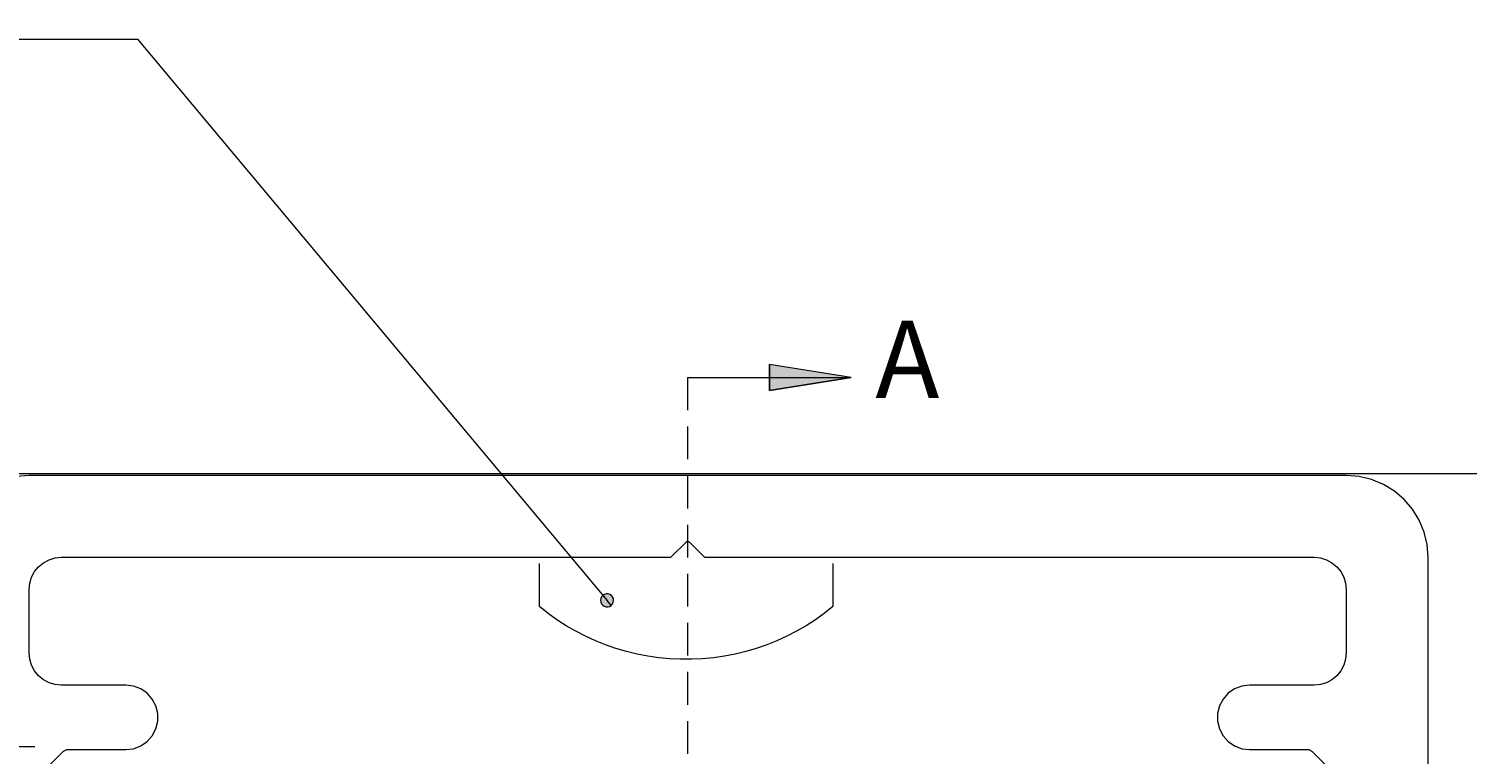
# Model space of a CAD drawing. Units: millimetres. Extents: x 0 to 566, y 0 to 235.
# Drawn here: x 163 to 219, y 77 to 106 of the extents above; entities that cross this region are included whole.
import ezdxf

# ---------------------------------------------------------------- set-up
doc = ezdxf.new("R2010")
doc.units = ezdxf.units.MM
doc.header["$MEASUREMENT"] = 0
doc.linetypes.add('AI-Linetype-26', pattern=[1.905, 1.27, -0.635])
doc.layers.add('Cartouche', color=7, linetype='Continuous', lineweight=0)
doc.layers.add('Francais', color=7, linetype='Continuous', lineweight=0)

msp = doc.modelspace()

# ---------------------------------------------------------------- hatches: boundary and pattern name
at = {"layer": 'Francais', "transparency": 33554687}
h = msp.add_hatch(color=7, dxfattribs=at)
h.dxf.hatch_style = 2
edge = h.paths.add_edge_path()
edge.add_spline(control_points=[(185.639, 83.212), (185.639, 83.212), (185.687, 83.266), (185.687, 83.266), (185.687, 83.266), (185.718, 83.331), (185.718, 83.331), (185.718, 83.331), (185.73, 83.402), (185.73, 83.402), (185.73, 83.402), (185.721, 83.474), (185.721, 83.474), (185.721, 83.474), (185.692, 83.54), (185.692, 83.54), (185.692, 83.54), (185.646, 83.596), (185.646, 83.596), (185.646, 83.596), (185.585, 83.636), (185.585, 83.636), (185.585, 83.636), (185.517, 83.658), (185.517, 83.658), (185.517, 83.658), (185.444, 83.659), (185.444, 83.659), (185.444, 83.659), (185.375, 83.64), (185.375, 83.64), (185.375, 83.64), (185.313, 83.601), (185.313, 83.601), (185.313, 83.601), (185.265, 83.548), (185.265, 83.548), (185.265, 83.548), (185.234, 83.483), (185.234, 83.483), (185.234, 83.483), (185.222, 83.411), (185.222, 83.411), (185.222, 83.411), (185.231, 83.34), (185.231, 83.34), (185.231, 83.34), (185.26, 83.273), (185.26, 83.273), (185.26, 83.273), (185.307, 83.218), (185.307, 83.218), (185.307, 83.218), (185.367, 83.178), (185.367, 83.178), (185.367, 83.178), (185.436, 83.156), (185.436, 83.156), (185.436, 83.156), (185.508, 83.155), (185.508, 83.155), (185.508, 83.155), (185.578, 83.174), (185.578, 83.174), (185.578, 83.174), (185.639, 83.212), (185.639, 83.212), (185.639, 83.212), (185.476, 83.407), (185.476, 83.407)], knot_values=[0, 0, 0, 0, 1, 1, 1, 2, 2, 2, 3, 3, 3, 4, 4, 4, 5, 5, 5, 6, 6, 6, 7, 7, 7, 8, 8, 8, 9, 9, 9, 10, 10, 10, 11, 11, 11, 12, 12, 12, 13, 13, 13, 14, 14, 14, 15, 15, 15, 16, 16, 16, 17, 17, 17, 18, 18, 18, 19, 19, 19, 20, 20, 20, 21, 21, 21, 22, 22, 22, 23, 23, 23, 23], degree=3, periodic=0)
edge.add_line((185.476, 83.407), (185.639, 83.212))
edge = h.paths.add_edge_path()
edge.add_spline(control_points=[(168.504, 47.671), (168.504, 47.671), (168.473, 47.737), (168.473, 47.737), (168.473, 47.737), (168.426, 47.791), (168.426, 47.791), (168.426, 47.791), (168.365, 47.829), (168.365, 47.829), (168.365, 47.829), (168.295, 47.849), (168.295, 47.849), (168.295, 47.849), (168.223, 47.848), (168.223, 47.848), (168.223, 47.848), (168.154, 47.828), (168.154, 47.828), (168.154, 47.828), (168.093, 47.788), (168.093, 47.788), (168.093, 47.788), (168.046, 47.733), (168.046, 47.733), (168.046, 47.733), (168.017, 47.667), (168.017, 47.667), (168.017, 47.667), (168.007, 47.596), (168.007, 47.596), (168.007, 47.596), (168.018, 47.524), (168.018, 47.524), (168.018, 47.524), (168.049, 47.459), (168.049, 47.459), (168.049, 47.459), (168.096, 47.405), (168.096, 47.405), (168.096, 47.405), (168.158, 47.366), (168.158, 47.366), (168.158, 47.366), (168.227, 47.346), (168.227, 47.346), (168.227, 47.346), (168.299, 47.347), (168.299, 47.347), (168.299, 47.347), (168.368, 47.368), (168.368, 47.368), (168.368, 47.368), (168.429, 47.407), (168.429, 47.407), (168.429, 47.407), (168.476, 47.463), (168.476, 47.463), (168.476, 47.463), (168.505, 47.528), (168.505, 47.528), (168.505, 47.528), (168.515, 47.6), (168.515, 47.6), (168.515, 47.6), (168.504, 47.671), (168.504, 47.671), (168.504, 47.671), (168.261, 47.598), (168.261, 47.598)], knot_values=[0, 0, 0, 0, 1, 1, 1, 2, 2, 2, 3, 3, 3, 4, 4, 4, 5, 5, 5, 6, 6, 6, 7, 7, 7, 8, 8, 8, 9, 9, 9, 10, 10, 10, 11, 11, 11, 12, 12, 12, 13, 13, 13, 14, 14, 14, 15, 15, 15, 16, 16, 16, 17, 17, 17, 18, 18, 18, 19, 19, 19, 20, 20, 20, 21, 21, 21, 22, 22, 22, 23, 23, 23, 23], degree=3, periodic=0)
edge.add_line((168.261, 47.598), (168.504, 47.671))
edge = h.paths.add_edge_path()
edge.add_spline(control_points=[(232.318, 140.885), (232.318, 140.885), (233.399, 138.555), (233.399, 138.555), (233.399, 138.555), (232.668, 138.34), (232.668, 138.34)], knot_values=[0, 0, 0, 0, 1, 1, 1, 2, 2, 2, 2], degree=3, periodic=0)
edge.add_line((232.668, 138.34), (232.318, 140.885))
h = msp.add_hatch(color=7, dxfattribs=at)
h.dxf.hatch_style = 2
edge = h.paths.add_edge_path()
edge.add_spline(control_points=[(194.949, 92.058), (194.949, 92.058), (191.774, 91.55), (191.774, 91.55), (191.774, 91.55), (191.774, 92.566), (191.774, 92.566)], knot_values=[0, 0, 0, 0, 1, 1, 1, 2, 2, 2, 2], degree=3, periodic=0)
edge.add_line((191.774, 92.566), (194.949, 92.058))
edge = h.paths.add_edge_path()
edge.add_spline(control_points=[(194.949, 36.549), (194.949, 36.549), (191.774, 36.041), (191.774, 36.041), (191.774, 36.041), (191.774, 37.057), (191.774, 37.057)], knot_values=[0, 0, 0, 0, 1, 1, 1, 2, 2, 2, 2], degree=3, periodic=0)
edge.add_line((191.774, 37.057), (194.949, 36.549))

# ---------------------------------------------------------------- linework, layer by layer
at = {"layer": 'Cartouche', "color": 7, "lineweight": 9}
msp.add_line((15.584, 88.336), (269.724, 88.336), dxfattribs=at)
at = {"layer": 'Francais', "color": 7, "linetype": 'AI-Linetype-26', "lineweight": 13}
msp.add_line((188.599, 92.058), (188.599, 36.549), dxfattribs=at)
at = {"layer": 'Francais', "color": 7, "lineweight": 5}
for points in [[(160.902, 105.18), (160.902, 105.18), (167.252, 105.18), (167.252, 105.18)], [(167.252, 105.18), (167.252, 105.18), (185.476, 83.407), (185.476, 83.407)], [(182.851, 83.164), (182.851, 83.164), (182.851, 84.838), (182.851, 84.838)], [(194.239, 84.838), (194.239, 84.838), (194.239, 83.164), (194.239, 83.164)], [(163.279, 77.717), (163.279, 77.717), (132.36, 77.717), (132.36, 77.717)], [(163.279, 77.717), (163.279, 77.717), (143.342, 77.717), (143.342, 77.717)]]:
    msp.add_open_spline(points, degree=3, dxfattribs=at)
at = {"layer": 'Francais', "color": 7, "lineweight": 13}
msp.add_open_spline([(194.949, 92.058), (194.949, 92.058), (191.774, 91.55), (191.774, 91.55), (191.774, 91.55), (191.774, 92.566), (191.774, 92.566), (191.774, 92.566), (194.949, 92.058), (194.949, 92.058)], degree=3, knots=[0, 0, 0, 0, 1, 1, 1, 2, 2, 2, 3, 3, 3, 3], dxfattribs=at)
at = {"layer": 'Francais'}
for points, knots in [([(194.949, 92.058), (194.949, 92.058), (191.774, 91.55), (191.774, 91.55), (191.774, 91.55), (191.774, 92.566), (191.774, 92.566)], [0, 0, 0, 0, 1, 1, 1, 2, 2, 2, 2]), ([(185.639, 83.212), (185.639, 83.212), (185.687, 83.266), (185.687, 83.266), (185.687, 83.266), (185.718, 83.331), (185.718, 83.331), (185.718, 83.331), (185.73, 83.402), (185.73, 83.402), (185.73, 83.402), (185.721, 83.474), (185.721, 83.474), (185.721, 83.474), (185.692, 83.54), (185.692, 83.54), (185.692, 83.54), (185.646, 83.596), (185.646, 83.596), (185.646, 83.596), (185.585, 83.636), (185.585, 83.636), (185.585, 83.636), (185.517, 83.658), (185.517, 83.658), (185.517, 83.658), (185.444, 83.659), (185.444, 83.659), (185.444, 83.659), (185.375, 83.64), (185.375, 83.64), (185.375, 83.64), (185.313, 83.601), (185.313, 83.601), (185.313, 83.601), (185.265, 83.548), (185.265, 83.548), (185.265, 83.548), (185.234, 83.483), (185.234, 83.483), (185.234, 83.483), (185.222, 83.411), (185.222, 83.411), (185.222, 83.411), (185.231, 83.34), (185.231, 83.34), (185.231, 83.34), (185.26, 83.273), (185.26, 83.273), (185.26, 83.273), (185.307, 83.218), (185.307, 83.218), (185.307, 83.218), (185.367, 83.178), (185.367, 83.178), (185.367, 83.178), (185.436, 83.156), (185.436, 83.156), (185.436, 83.156), (185.508, 83.155), (185.508, 83.155), (185.508, 83.155), (185.578, 83.174), (185.578, 83.174), (185.578, 83.174), (185.639, 83.212), (185.639, 83.212), (185.639, 83.212), (185.476, 83.407), (185.476, 83.407)], [0, 0, 0, 0, 1, 1, 1, 2, 2, 2, 3, 3, 3, 4, 4, 4, 5, 5, 5, 6, 6, 6, 7, 7, 7, 8, 8, 8, 9, 9, 9, 10, 10, 10, 11, 11, 11, 12, 12, 12, 13, 13, 13, 14, 14, 14, 15, 15, 15, 16, 16, 16, 17, 17, 17, 18, 18, 18, 19, 19, 19, 20, 20, 20, 21, 21, 21, 22, 22, 22, 23, 23, 23, 23])]:
    msp.add_open_spline(points, degree=3, knots=knots, dxfattribs=at)
at = {"layer": 'Francais', "color": 7, "lineweight": 13}
msp.add_open_spline([(188.599, 92.058), (188.599, 92.058), (194.949, 92.058), (194.949, 92.058)], degree=3, dxfattribs=at)
at = {"layer": 'Francais', "color": 7, "lineweight": 9}
for points, knots in [([(163.051, 88.254), (163.051, 88.254), (162.554, 88.215), (162.554, 88.215), (162.554, 88.215), (162.068, 88.099), (162.068, 88.099), (162.068, 88.099), (161.607, 87.908), (161.607, 87.908), (161.607, 87.908), (161.182, 87.647), (161.182, 87.647), (161.182, 87.647), (160.802, 87.323), (160.802, 87.323), (160.802, 87.323), (160.478, 86.944), (160.478, 86.944), (160.478, 86.944), (160.218, 86.518), (160.218, 86.518), (160.218, 86.518), (160.027, 86.057), (160.027, 86.057), (160.027, 86.057), (159.91, 85.572), (159.91, 85.572), (159.91, 85.572), (159.871, 85.074), (159.871, 85.074)], [0, 0, 0, 0, 1, 1, 1, 2, 2, 2, 3, 3, 3, 4, 4, 4, 5, 5, 5, 6, 6, 6, 7, 7, 7, 8, 8, 8, 9, 9, 9, 10, 10, 10, 10]), ([(217.339, 85.074), (217.339, 85.074), (217.3, 85.572), (217.3, 85.572), (217.3, 85.572), (217.183, 86.057), (217.183, 86.057), (217.183, 86.057), (216.992, 86.518), (216.992, 86.518), (216.992, 86.518), (216.731, 86.944), (216.731, 86.944), (216.731, 86.944), (216.407, 87.323), (216.407, 87.323), (216.407, 87.323), (216.028, 87.647), (216.028, 87.647), (216.028, 87.647), (215.603, 87.908), (215.603, 87.908), (215.603, 87.908), (215.141, 88.099), (215.141, 88.099), (215.141, 88.099), (214.656, 88.215), (214.656, 88.215), (214.656, 88.215), (214.159, 88.254), (214.159, 88.254)], [0, 0, 0, 0, 1, 1, 1, 2, 2, 2, 3, 3, 3, 4, 4, 4, 5, 5, 5, 6, 6, 6, 7, 7, 7, 8, 8, 8, 9, 9, 9, 10, 10, 10, 10]), ([(188.528, 85.658), (188.528, 85.658), (188.536, 85.665), (188.536, 85.665), (188.536, 85.665), (188.544, 85.671), (188.544, 85.671), (188.544, 85.671), (188.554, 85.677), (188.554, 85.677), (188.554, 85.677), (188.563, 85.681), (188.563, 85.681), (188.563, 85.681), (188.573, 85.685), (188.573, 85.685), (188.573, 85.685), (188.584, 85.688), (188.584, 85.688), (188.584, 85.688), (188.594, 85.689), (188.594, 85.689), (188.594, 85.689), (188.605, 85.69), (188.605, 85.69)], [0, 0, 0, 0, 1, 1, 1, 2, 2, 2, 3, 3, 3, 4, 4, 4, 5, 5, 5, 6, 6, 6, 7, 7, 7, 8, 8, 8, 8]), ([(188.605, 85.69), (188.605, 85.69), (188.615, 85.689), (188.615, 85.689), (188.615, 85.689), (188.626, 85.688), (188.626, 85.688), (188.626, 85.688), (188.637, 85.685), (188.637, 85.685), (188.637, 85.685), (188.646, 85.681), (188.646, 85.681), (188.646, 85.681), (188.656, 85.677), (188.656, 85.677), (188.656, 85.677), (188.665, 85.671), (188.665, 85.671), (188.665, 85.671), (188.674, 85.665), (188.674, 85.665), (188.674, 85.665), (188.682, 85.658), (188.682, 85.658)], [0, 0, 0, 0, 1, 1, 1, 2, 2, 2, 3, 3, 3, 4, 4, 4, 5, 5, 5, 6, 6, 6, 7, 7, 7, 8, 8, 8, 8]), ([(163.051, 83.829), (163.051, 83.829), (163.075, 84.073), (163.075, 84.073), (163.075, 84.073), (163.146, 84.308), (163.146, 84.308), (163.146, 84.308), (163.262, 84.524), (163.262, 84.524), (163.262, 84.524), (163.417, 84.713), (163.417, 84.713), (163.417, 84.713), (163.606, 84.869), (163.606, 84.869), (163.606, 84.869), (163.823, 84.984), (163.823, 84.984), (163.823, 84.984), (164.057, 85.055), (164.057, 85.055), (164.057, 85.055), (164.301, 85.079), (164.301, 85.079)], [0, 0, 0, 0, 1, 1, 1, 2, 2, 2, 3, 3, 3, 4, 4, 4, 5, 5, 5, 6, 6, 6, 7, 7, 7, 8, 8, 8, 8]), ([(187.904, 85.079), (187.904, 85.079), (187.915, 85.08), (187.915, 85.08), (187.915, 85.08), (187.925, 85.082), (187.925, 85.082), (187.925, 85.082), (187.936, 85.084), (187.936, 85.084), (187.936, 85.084), (187.946, 85.088), (187.946, 85.088), (187.946, 85.088), (187.956, 85.092), (187.956, 85.092), (187.956, 85.092), (187.965, 85.098), (187.965, 85.098), (187.965, 85.098), (187.973, 85.104), (187.973, 85.104), (187.973, 85.104), (187.981, 85.111), (187.981, 85.111)], [0, 0, 0, 0, 1, 1, 1, 2, 2, 2, 3, 3, 3, 4, 4, 4, 5, 5, 5, 6, 6, 6, 7, 7, 7, 8, 8, 8, 8]), ([(189.228, 85.111), (189.228, 85.111), (189.236, 85.104), (189.236, 85.104), (189.236, 85.104), (189.245, 85.098), (189.245, 85.098), (189.245, 85.098), (189.254, 85.092), (189.254, 85.092), (189.254, 85.092), (189.264, 85.088), (189.264, 85.088), (189.264, 85.088), (189.274, 85.084), (189.274, 85.084), (189.274, 85.084), (189.284, 85.082), (189.284, 85.082), (189.284, 85.082), (189.295, 85.08), (189.295, 85.08), (189.295, 85.08), (189.305, 85.079), (189.305, 85.079)], [0, 0, 0, 0, 1, 1, 1, 2, 2, 2, 3, 3, 3, 4, 4, 4, 5, 5, 5, 6, 6, 6, 7, 7, 7, 8, 8, 8, 8]), ([(212.909, 85.079), (212.909, 85.079), (213.153, 85.055), (213.153, 85.055), (213.153, 85.055), (213.387, 84.984), (213.387, 84.984), (213.387, 84.984), (213.603, 84.869), (213.603, 84.869), (213.603, 84.869), (213.793, 84.713), (213.793, 84.713), (213.793, 84.713), (213.948, 84.524), (213.948, 84.524), (213.948, 84.524), (214.064, 84.308), (214.064, 84.308), (214.064, 84.308), (214.135, 84.073), (214.135, 84.073), (214.135, 84.073), (214.159, 83.829), (214.159, 83.829)], [0, 0, 0, 0, 1, 1, 1, 2, 2, 2, 3, 3, 3, 4, 4, 4, 5, 5, 5, 6, 6, 6, 7, 7, 7, 8, 8, 8, 8]), ([(164.301, 80.115), (164.301, 80.115), (164.057, 80.139), (164.057, 80.139), (164.057, 80.139), (163.823, 80.21), (163.823, 80.21), (163.823, 80.21), (163.606, 80.326), (163.606, 80.326), (163.606, 80.326), (163.417, 80.481), (163.417, 80.481), (163.417, 80.481), (163.262, 80.671), (163.262, 80.671), (163.262, 80.671), (163.146, 80.887), (163.146, 80.887), (163.146, 80.887), (163.075, 81.121), (163.075, 81.121), (163.075, 81.121), (163.051, 81.365), (163.051, 81.365)], [0, 0, 0, 0, 1, 1, 1, 2, 2, 2, 3, 3, 3, 4, 4, 4, 5, 5, 5, 6, 6, 6, 7, 7, 7, 8, 8, 8, 8]), ([(214.159, 81.365), (214.159, 81.365), (214.135, 81.121), (214.135, 81.121), (214.135, 81.121), (214.064, 80.887), (214.064, 80.887), (214.064, 80.887), (213.948, 80.671), (213.948, 80.671), (213.948, 80.671), (213.793, 80.481), (213.793, 80.481), (213.793, 80.481), (213.603, 80.326), (213.603, 80.326), (213.603, 80.326), (213.387, 80.21), (213.387, 80.21), (213.387, 80.21), (213.153, 80.139), (213.153, 80.139), (213.153, 80.139), (212.909, 80.115), (212.909, 80.115)], [0, 0, 0, 0, 1, 1, 1, 2, 2, 2, 3, 3, 3, 4, 4, 4, 5, 5, 5, 6, 6, 6, 7, 7, 7, 8, 8, 8, 8]), ([(166.801, 77.615), (166.801, 77.615), (167.1, 77.651), (167.1, 77.651), (167.1, 77.651), (167.382, 77.758), (167.382, 77.758), (167.382, 77.758), (167.63, 77.93), (167.63, 77.93), (167.63, 77.93), (167.83, 78.155), (167.83, 78.155), (167.83, 78.155), (167.97, 78.422), (167.97, 78.422), (167.97, 78.422), (168.042, 78.715), (168.042, 78.715), (168.042, 78.715), (168.042, 79.016), (168.042, 79.016), (168.042, 79.016), (167.97, 79.308), (167.97, 79.308), (167.97, 79.308), (167.83, 79.575), (167.83, 79.575), (167.83, 79.575), (167.63, 79.801), (167.63, 79.801), (167.63, 79.801), (167.382, 79.972), (167.382, 79.972), (167.382, 79.972), (167.1, 80.079), (167.1, 80.079), (167.1, 80.079), (166.801, 80.115), (166.801, 80.115)], [0, 0, 0, 0, 1, 1, 1, 2, 2, 2, 3, 3, 3, 4, 4, 4, 5, 5, 5, 6, 6, 6, 7, 7, 7, 8, 8, 8, 9, 9, 9, 10, 10, 10, 11, 11, 11, 12, 12, 12, 13, 13, 13, 13]), ([(210.409, 80.115), (210.409, 80.115), (210.109, 80.079), (210.109, 80.079), (210.109, 80.079), (209.828, 79.972), (209.828, 79.972), (209.828, 79.972), (209.58, 79.801), (209.58, 79.801), (209.58, 79.801), (209.38, 79.575), (209.38, 79.575), (209.38, 79.575), (209.24, 79.308), (209.24, 79.308), (209.24, 79.308), (209.168, 79.016), (209.168, 79.016), (209.168, 79.016), (209.168, 78.715), (209.168, 78.715), (209.168, 78.715), (209.24, 78.422), (209.24, 78.422), (209.24, 78.422), (209.38, 78.155), (209.38, 78.155), (209.38, 78.155), (209.58, 77.93), (209.58, 77.93), (209.58, 77.93), (209.828, 77.758), (209.828, 77.758), (209.828, 77.758), (210.109, 77.651), (210.109, 77.651), (210.109, 77.651), (210.409, 77.615), (210.409, 77.615)], [0, 0, 0, 0, 1, 1, 1, 2, 2, 2, 3, 3, 3, 4, 4, 4, 5, 5, 5, 6, 6, 6, 7, 7, 7, 8, 8, 8, 9, 9, 9, 10, 10, 10, 11, 11, 11, 12, 12, 12, 13, 13, 13, 13]), ([(164.378, 77.542), (164.378, 77.542), (164.396, 77.559), (164.396, 77.559), (164.396, 77.559), (164.416, 77.573), (164.416, 77.573), (164.416, 77.573), (164.437, 77.586), (164.437, 77.586), (164.437, 77.586), (164.459, 77.596), (164.459, 77.596), (164.459, 77.596), (164.482, 77.604), (164.482, 77.604), (164.482, 77.604), (164.506, 77.61), (164.506, 77.61), (164.506, 77.61), (164.53, 77.614), (164.53, 77.614), (164.53, 77.614), (164.555, 77.615), (164.555, 77.615)], [0, 0, 0, 0, 1, 1, 1, 2, 2, 2, 3, 3, 3, 4, 4, 4, 5, 5, 5, 6, 6, 6, 7, 7, 7, 8, 8, 8, 8]), ([(212.655, 77.615), (212.655, 77.615), (212.68, 77.614), (212.68, 77.614), (212.68, 77.614), (212.704, 77.61), (212.704, 77.61), (212.704, 77.61), (212.728, 77.604), (212.728, 77.604), (212.728, 77.604), (212.751, 77.596), (212.751, 77.596), (212.751, 77.596), (212.773, 77.586), (212.773, 77.586), (212.773, 77.586), (212.794, 77.573), (212.794, 77.573), (212.794, 77.573), (212.814, 77.559), (212.814, 77.559), (212.814, 77.559), (212.832, 77.542), (212.832, 77.542)], [0, 0, 0, 0, 1, 1, 1, 2, 2, 2, 3, 3, 3, 4, 4, 4, 5, 5, 5, 6, 6, 6, 7, 7, 7, 8, 8, 8, 8])]:
    msp.add_open_spline(points, degree=3, knots=knots, dxfattribs=at)
for points in [[(214.159, 88.254), (214.159, 88.254), (163.051, 88.254), (163.051, 88.254)], [(187.981, 85.111), (187.981, 85.111), (188.528, 85.658), (188.528, 85.658)], [(188.682, 85.658), (188.682, 85.658), (189.228, 85.111), (189.228, 85.111)], [(164.301, 85.079), (164.301, 85.079), (187.904, 85.079), (187.904, 85.079)], [(189.305, 85.079), (189.305, 85.079), (212.909, 85.079), (212.909, 85.079)], [(217.339, 65.616), (217.339, 65.616), (217.339, 85.074), (217.339, 85.074)], [(163.051, 81.365), (163.051, 81.365), (163.051, 83.829), (163.051, 83.829)], [(214.159, 83.829), (214.159, 83.829), (214.159, 81.365), (214.159, 81.365)], [(166.801, 80.115), (166.801, 80.115), (164.301, 80.115), (164.301, 80.115)], [(212.909, 80.115), (212.909, 80.115), (210.409, 80.115), (210.409, 80.115)], [(164.555, 77.615), (164.555, 77.615), (166.801, 77.615), (166.801, 77.615)], [(210.409, 77.615), (210.409, 77.615), (212.655, 77.615), (212.655, 77.615)], [(163.124, 76.289), (163.124, 76.289), (164.378, 77.542), (164.378, 77.542)], [(212.832, 77.542), (212.832, 77.542), (214.086, 76.289), (214.086, 76.289)]]:
    msp.add_open_spline(points, degree=3, dxfattribs=at)
at = {"layer": 'Francais', "color": 7, "lineweight": 5}
msp.add_open_spline([(194.239, 83.164), (194.239, 83.164), (193.905, 82.901), (193.905, 82.901), (193.905, 82.901), (193.558, 82.654), (193.558, 82.654), (193.558, 82.654), (193.2, 82.424), (193.2, 82.424), (193.2, 82.424), (192.831, 82.211), (192.831, 82.211), (192.831, 82.211), (192.453, 82.016), (192.453, 82.016), (192.453, 82.016), (192.066, 81.839), (192.066, 81.839), (192.066, 81.839), (191.671, 81.681), (191.671, 81.681), (191.671, 81.681), (191.268, 81.542), (191.268, 81.542), (191.268, 81.542), (190.86, 81.422), (190.86, 81.422), (190.86, 81.422), (190.446, 81.322), (190.446, 81.322), (190.446, 81.322), (190.028, 81.241), (190.028, 81.241), (190.028, 81.241), (189.607, 81.181), (189.607, 81.181), (189.607, 81.181), (189.183, 81.14), (189.183, 81.14), (189.183, 81.14), (188.758, 81.119), (188.758, 81.119), (188.758, 81.119), (188.332, 81.119), (188.332, 81.119), (188.332, 81.119), (187.907, 81.14), (187.907, 81.14), (187.907, 81.14), (187.483, 81.181), (187.483, 81.181), (187.483, 81.181), (187.062, 81.241), (187.062, 81.241), (187.062, 81.241), (186.644, 81.322), (186.644, 81.322), (186.644, 81.322), (186.23, 81.422), (186.23, 81.422), (186.23, 81.422), (185.822, 81.542), (185.822, 81.542), (185.822, 81.542), (185.42, 81.681), (185.42, 81.681), (185.42, 81.681), (185.025, 81.839), (185.025, 81.839), (185.025, 81.839), (184.637, 82.016), (184.637, 82.016), (184.637, 82.016), (184.259, 82.211), (184.259, 82.211), (184.259, 82.211), (183.89, 82.424), (183.89, 82.424), (183.89, 82.424), (183.532, 82.654), (183.532, 82.654), (183.532, 82.654), (183.186, 82.901), (183.186, 82.901), (183.186, 82.901), (182.851, 83.164), (182.851, 83.164)], degree=3, knots=[0, 0, 0, 0, 1, 1, 1, 2, 2, 2, 3, 3, 3, 4, 4, 4, 5, 5, 5, 6, 6, 6, 7, 7, 7, 8, 8, 8, 9, 9, 9, 10, 10, 10, 11, 11, 11, 12, 12, 12, 13, 13, 13, 14, 14, 14, 15, 15, 15, 16, 16, 16, 17, 17, 17, 18, 18, 18, 19, 19, 19, 20, 20, 20, 21, 21, 21, 22, 22, 22, 23, 23, 23, 24, 24, 24, 25, 25, 25, 26, 26, 26, 27, 27, 27, 28, 28, 28, 29, 29, 29, 29], dxfattribs=at)

# ---------------------------------------------------------------- texts
at = {"layer": 'Francais', "insert": (195.886, 91.26), "char_height": 0.2, "attachment_point": 7}
msp.add_mtext('\\C7;\\FCentury Gothic|b0|i0|c1;\\H2.997200;\\W1.000000;A', dxfattribs=at)

doc.saveas('drawing.dxf')
